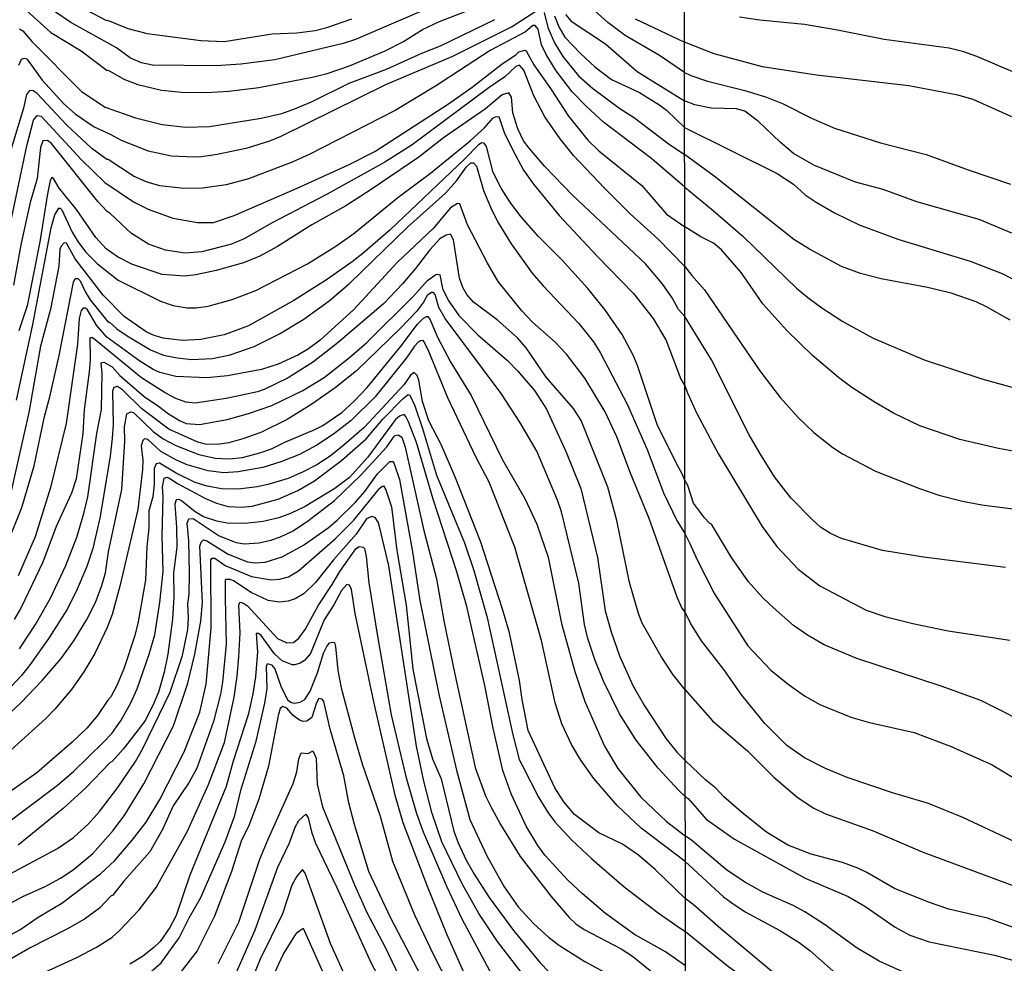
# Model space of a CAD drawing. Units: millimetres. Extents: x 187957 to 190368, y 1660432 to 1663206.
# Drawn here: x 189776 to 189939, y 1660734 to 1660890 of the extents above; entities that cross this region are included whole.
import ezdxf

# ---------------------------------------------------------------- set-up
doc = ezdxf.new("R2010")
doc.units = ezdxf.units.MM
doc.header["$MEASUREMENT"] = 0
for name, color, linetype in [('IMAGEM', 7, 'Continuous'), ('V-CURVA_DE_NIVEL', 4, 'Continuous'), ('V-CURVA_MESTRA', 1, 'Continuous'), ('X-LIMITE_1000', 7, 'Continuous')]:
    doc.layers.add(name, color=color, linetype=linetype)
picture_1 = doc.add_image_def('image1.jpg', size_in_pixel=(4018, 4623))

msp = doc.modelspace()

# ---------------------------------------------------------------- linework, layer by layer
at = {"layer": 'V-CURVA_DE_NIVEL'}
for points in [[(189844.16, 1660891.95), (189831.62, 1660886.57), (189829.57, 1660885.89), (189818.31, 1660883.2), (189812.68, 1660882.48), (189808.59, 1660882.22), (189798.09, 1660882.35), (189796.3, 1660882.71), (189794.47, 1660883.48), (189792.16, 1660885.16), (189784.64, 1660889.39), (189781.88, 1660891.24)], [(189776.04, 1660882.33), (189776.49, 1660883.31), (189776.91, 1660883.5), (189777.39, 1660883.39), (189779.9, 1660879.86), (189783.48, 1660875.97), (189785.36, 1660874.31), (189788.46, 1660872.13), (189791.14, 1660870.94), (189792.93, 1660869.94), (189797.37, 1660868.19), (189801.25, 1660867.34), (189804.92, 1660867.17), (189806.2, 1660867.25), (189808.76, 1660867.63), (189813.79, 1660868.7), (189817.46, 1660869.85), (189819.34, 1660870.6), (189836.59, 1660879.15), (189847.66, 1660883.82), (189857.38, 1660888.64), (189861.54, 1660891.35)], [(189777.36, 1660891.29), (189781.35, 1660887.74), (189786.32, 1660884.7), (189790.61, 1660881.47), (189790.76, 1660881.52), (189793.36, 1660880.02), (189795.66, 1660879.11), (189799.59, 1660878.21), (189802.87, 1660877.87), (189807.05, 1660877.83), (189810.72, 1660878.04), (189815.67, 1660878.64), (189824.75, 1660880.39), (189826.93, 1660880.96), (189830.64, 1660882.22), (189836.48, 1660884.67), (189839.55, 1660886.25), (189842.69, 1660888.19), (189845.48, 1660889.54), (189849.87, 1660891.22)], [(189787.18, 1660891.46), (189790.52, 1660889.69), (189790.67, 1660889.75), (189794.04, 1660888.36), (189794.04, 1660888.36), (189797.24, 1660887.55), (189806.07, 1660886.4), (189809.91, 1660886.25), (189817.84, 1660887.51), (189821.94, 1660887.68), (189824.97, 1660888.06), (189826.88, 1660888.53), (189830.98, 1660889.98)], [(189862.75, 1660890.99), (189863.33, 1660888.56), (189864.46, 1660886), (189865.84, 1660883.78), (189868.44, 1660880.54), (189870.73, 1660878.51), (189875.21, 1660875.2), (189877.66, 1660873.65), (189883.21, 1660869.4), (189885.93, 1660867.56)], [(189866.25, 1660890.69), (189867.19, 1660889.6), (189872.86, 1660885.83), (189878.07, 1660881.3), (189885.92, 1660876.45)], [(189885.92, 1660881.1), (189881.78, 1660883.93), (189876.12, 1660887.23), (189873.24, 1660889.34), (189871.11, 1660891.29)], [(189895, 1660890.29), (189898.35, 1660889.8), (189905.71, 1660889.1), (189911.15, 1660888.17), (189918.85, 1660886.59), (189929.6, 1660885.19), (189931.81, 1660884.64), (189934.11, 1660883.81), (189947.12, 1660878.24)], [(189885.94, 1660862.2), (189880.54, 1660866.89), (189872.52, 1660872.94), (189869.75, 1660875.48), (189867.36, 1660877.94), (189864.73, 1660881.41), (189863.07, 1660884.08), (189862.3, 1660885.7), (189861.73, 1660888.26), (189861.28, 1660888.88), (189860.86, 1660888.85), (189859.66, 1660887.83), (189853.84, 1660884.76), (189844.8, 1660878.87), (189838.14, 1660874.86), (189823.98, 1660867.59), (189821.17, 1660866.31), (189813.96, 1660863.54), (189810.25, 1660862.6), (189806.33, 1660862), (189803.3, 1660861.96), (189799.33, 1660862.43), (189797.24, 1660863.01), (189794.96, 1660863.99), (189790.78, 1660866.76), (189790.54, 1660866.74), (189788.11, 1660868.55), (189783.89, 1660872.47), (189779.09, 1660877.66), (189778.39, 1660878.11), (189777.81, 1660878.15), (189777.3, 1660877.51), (189776.83, 1660875.21), (189774.8, 1660868.51)], [(189877.77, 1660889.96), (189885.91, 1660886.11)], [(189939.94, 1660873.79), (189933.56, 1660876.64), (189931.01, 1660877.37), (189922.93, 1660878.9), (189907.71, 1660880.68), (189898.78, 1660882.04), (189890.79, 1660884.19), (189885.91, 1660886.11)], [(189770.39, 1660836.05), (189777.38, 1660869.02), (189778.47, 1660873.25), (189779.07, 1660874.03), (189779.73, 1660873.91), (189786.36, 1660866.68), (189790.22, 1660862.94), (189794.98, 1660859.79), (189797.41, 1660858.57), (189801.46, 1660857.1), (189805.52, 1660856.37), (189808.16, 1660856.37), (189811.57, 1660857.53), (189821.98, 1660862.05), (189830.47, 1660865.86), (189834.78, 1660868.1), (189846.93, 1660875.97), (189850.86, 1660878.72), (189855.8, 1660882.54), (189858.08, 1660884.03), (189858.55, 1660884.52), (189859.56, 1660884.8), (189859.75, 1660884.7), (189861.05, 1660882.37), (189863.8, 1660878.49), (189866.76, 1660873.9), (189869.96, 1660869.92), (189871.77, 1660868.21), (189878.87, 1660862.47), (189882.93, 1660857.74), (189885.94, 1660855.66)], [(189885.95, 1660849.08), (189881.52, 1660853.69), (189876.94, 1660857.8), (189872.73, 1660862), (189867.61, 1660867.42), (189865.39, 1660870.18), (189862.86, 1660873.8), (189861.04, 1660877.26), (189859.38, 1660881.48), (189858.7, 1660882.31), (189858.08, 1660882.12), (189856.23, 1660880.39), (189853.67, 1660878.66), (189840.98, 1660869.15), (189836.44, 1660866.29), (189826.95, 1660861.02), (189817.76, 1660856.27), (189813.24, 1660853.64), (189811.15, 1660852.79), (189806.24, 1660851.53), (189803.51, 1660851.3), (189800.23, 1660851.77), (189797.45, 1660852.79), (189794.66, 1660854.56), (189791.12, 1660857.87), (189790.63, 1660858.17), (189789.07, 1660859.81), (189781.46, 1660869.37), (189780.78, 1660869.87), (189779.99, 1660869.81), (189779.62, 1660868.73), (189779.07, 1660863.61), (189777.94, 1660859.64), (189776.44, 1660852.95), (189775.19, 1660845.99)], [(189885.92, 1660881.1), (189886.96, 1660880.64), (189889.68, 1660879.7), (189895.89, 1660878.15), (189899.46, 1660877.05), (189902.18, 1660875.92), (189906.86, 1660873.58), (189910.64, 1660871.94), (189918.25, 1660869.52), (189925.82, 1660867.59), (189932.71, 1660865.04), (189939.72, 1660862.66)], [(189939.91, 1660854.62), (189934.56, 1660856.87), (189924.25, 1660859.76), (189918.72, 1660861.8), (189914.13, 1660863), (189907.24, 1660865.8), (189903.92, 1660867.73), (189901.69, 1660869.61), (189898.14, 1660873.05), (189895.85, 1660874.71), (189894.49, 1660875.11), (189890.32, 1660875.24), (189887.6, 1660875.79), (189885.92, 1660876.45)], [(189775.66, 1660827.01), (189778.38, 1660839.55), (189781.37, 1660855.5), (189782.01, 1660857.64), (189782.63, 1660858.7), (189782.85, 1660858.74), (189783.16, 1660858.47), (189784.83, 1660854.78), (189785.79, 1660853.2), (189787.07, 1660851.54), (189789.01, 1660849.51), (189792.46, 1660846.86), (189799.42, 1660843.39), (189801.51, 1660842.64), (189803.85, 1660842.3), (189805.3, 1660842.3), (189807.31, 1660842.56), (189811.23, 1660843.64), (189815.16, 1660845.11), (189823.69, 1660849.53), (189828.38, 1660852.43), (189831.34, 1660854.56), (189838.59, 1660860.49), (189844.01, 1660864.52), (189850.55, 1660869.81), (189852.9, 1660871.99), (189854.26, 1660873.56), (189854.74, 1660873.82), (189855.29, 1660873.86), (189856.14, 1660871.2), (189857.5, 1660868.43), (189859.36, 1660864.97), (189860.98, 1660862.71), (189865.22, 1660857.51), (189871.47, 1660850.81), (189877.51, 1660844.65), (189880.73, 1660840.49), (189882.9, 1660836.91), (189885.31, 1660830.51), (189885.97, 1660829.41)], [(189885.98, 1660813.85), (189885.51, 1660814.88), (189884.67, 1660816.35), (189881.39, 1660823), (189878.13, 1660832.77), (189877.42, 1660834.48), (189875.61, 1660837.89), (189872.77, 1660841.98), (189869.96, 1660845.44), (189865.69, 1660850.13), (189861.75, 1660854.09), (189858.95, 1660857.32), (189857.21, 1660859.6), (189855.63, 1660862.03), (189854.35, 1660864.63), (189853.24, 1660868.9), (189852.86, 1660869.47), (189852.45, 1660869.49), (189851.92, 1660869.19), (189849.62, 1660866.82), (189837.31, 1660855.16), (189832.81, 1660851.23), (189831.06, 1660849.89), (189826.8, 1660846.88), (189821.43, 1660843.47), (189813.94, 1660839.31), (189809.91, 1660837.82), (189806.07, 1660837.05), (189803.08, 1660836.88), (189799.89, 1660837.27), (189798.39, 1660837.71), (189797.05, 1660838.33), (189793.44, 1660840.83), (189789.94, 1660844.39), (189785.34, 1660850.38), (189783.91, 1660852.96), (189783.55, 1660852.98), (189783.01, 1660852.47), (189782.8, 1660851.88), (189782.63, 1660849.15), (189781.29, 1660842.03), (189779.64, 1660835.97), (189777.7, 1660825.01), (189774.65, 1660811.57)], [(189939.64, 1660840.25), (189935.77, 1660842.46), (189934.03, 1660843.27), (189929.9, 1660844.71), (189926.03, 1660845.61), (189918.34, 1660847.05), (189914.94, 1660847.94), (189911.83, 1660849.07), (189906.52, 1660851.94), (189903.98, 1660853.58), (189890.83, 1660864.02), (189885.93, 1660867.56)], [(189773.54, 1660801.81), (189776.55, 1660809.31), (189778.56, 1660816.18), (189780.26, 1660824.33), (189781.16, 1660827.57), (189782.72, 1660834.39), (189785.08, 1660846.5), (189785.36, 1660847.14), (189785.77, 1660847.14), (189786.19, 1660846.71), (189787.02, 1660844.84), (189787.79, 1660843.62), (189790.76, 1660839.93), (189790.97, 1660839.94), (189792.21, 1660838.82), (189793.91, 1660837.63), (189797.75, 1660835.35), (189799.93, 1660834.47), (189802.15, 1660834), (189804.62, 1660833.73), (189807.99, 1660833.94), (189810.93, 1660834.54), (189814.9, 1660835.92), (189819.08, 1660837.99), (189823.09, 1660840.4), (189827.27, 1660843.45), (189830.68, 1660846.35), (189840.19, 1660855.61), (189846.44, 1660861.22), (189848.27, 1660863.22), (189849.93, 1660865.53), (189850.66, 1660866.21), (189851.09, 1660866.19), (189851.56, 1660865.65), (189852.75, 1660861.65), (189854.07, 1660858.53), (189855.22, 1660856.27), (189857.29, 1660852.86), (189860.79, 1660848), (189862.58, 1660845.88), (189868.47, 1660839.7), (189870.9, 1660836.67), (189872.01, 1660834.9), (189876.51, 1660826.29), (189879.73, 1660818.87), (189882.43, 1660811.74), (189884.63, 1660807.18), (189885.99, 1660805.01)], [(189885.94, 1660862.2), (189890.66, 1660858.34), (189895.55, 1660854.11), (189904.41, 1660845.54), (189906.26, 1660843.97), (189908.56, 1660842.27), (189912.04, 1660840.01), (189917.06, 1660837.25), (189925.48, 1660833.72), (189935, 1660830.56), (189944.48, 1660827.9)], [(189886, 1660792.03), (189885.44, 1660792.85), (189884.67, 1660794.55), (189880.09, 1660807.52), (189877.02, 1660814.98), (189874.76, 1660821), (189872.82, 1660825.09), (189869.45, 1660830.68), (189866.44, 1660834.65), (189864.56, 1660836.61), (189860.81, 1660839.93), (189859.04, 1660841.79), (189855.18, 1660846.63), (189853.32, 1660849.75), (189850.08, 1660855.97), (189848.81, 1660859.43), (189848.44, 1660859.49), (189847.29, 1660858.76), (189844.43, 1660855.37), (189838.48, 1660849.76), (189831.32, 1660842), (189825.78, 1660836.95), (189823.87, 1660835.5), (189822.19, 1660834.51), (189818.87, 1660833), (189816.09, 1660832.11), (189810.51, 1660831.04), (189807.09, 1660830.74), (189801.93, 1660830.95), (189799.33, 1660831.61), (189798.22, 1660832.08), (189796.02, 1660833.45), (189790.54, 1660837.42), (189788.88, 1660839.4), (189787.39, 1660841.94), (189787.07, 1660842.22), (189786.68, 1660842.23), (189786.34, 1660841.81), (189786.02, 1660840.53), (189785.74, 1660836.27), (189783.87, 1660823.17), (189781.29, 1660812.64), (189778.73, 1660804.49), (189775.91, 1660798.05)], [(189941.98, 1660818.31), (189937.72, 1660819.05), (189931.35, 1660820.54), (189924.76, 1660822.79), (189920.42, 1660824.88), (189917.36, 1660826.64), (189913.53, 1660829.13), (189911.32, 1660830.79), (189907.03, 1660834.4), (189902.77, 1660838.51), (189898.84, 1660842.91), (189895.27, 1660848.12), (189891.99, 1660851.84), (189890.7, 1660852.94), (189888.58, 1660853.98), (189885.94, 1660855.66)], [(189776.15, 1660785.98), (189778.77, 1660789.99), (189781.29, 1660794.38), (189783.8, 1660799.76), (189785.59, 1660804.41), (189786.77, 1660808.33), (189787.41, 1660811.1), (189788.9, 1660821.55), (189789.67, 1660825.52), (189789.77, 1660831.53), (189789.64, 1660833.11), (189789.75, 1660833.28), (189790.08, 1660833.32), (189791.44, 1660832.56), (189792.74, 1660831.12), (189796.75, 1660827.63), (189799.12, 1660826.07), (189800.73, 1660824.79), (189802.66, 1660823.6), (189803.64, 1660823.21), (189805.86, 1660823.02), (189810.42, 1660823.83), (189813.96, 1660824.81), (189817.8, 1660826.13), (189822.92, 1660828.63), (189826.46, 1660830.8), (189830.64, 1660834.07), (189833.49, 1660836.54), (189841.17, 1660844.2), (189843.49, 1660846.78), (189844.84, 1660847.76), (189845.14, 1660847.82), (189845.52, 1660847.7), (189845.99, 1660845.48), (189846.88, 1660843.56), (189848.65, 1660841.02), (189851.79, 1660837.84), (189856.67, 1660833.58), (189858.4, 1660831.81), (189861.15, 1660828.63), (189863.11, 1660825.54), (189866.36, 1660818.48), (189868.81, 1660812.47), (189871.54, 1660801.08), (189872.84, 1660792.29), (189873.78, 1660788.8), (189875.16, 1660784.83), (189877.4, 1660779.92), (189879.3, 1660776.6), (189882.88, 1660771.16), (189884.7, 1660768.88), (189886.02, 1660767.54)], [(189885.95, 1660849.08), (189887.13, 1660847.63), (189889.19, 1660845.26), (189898.33, 1660831.88), (189901.69, 1660827.47), (189904.71, 1660824.14), (189907.24, 1660821.71), (189910.39, 1660819.22), (189912, 1660818.18), (189917.44, 1660815.33), (189924.67, 1660812.44), (189927.9, 1660811.38), (189931.81, 1660810.36), (189934.96, 1660809.78), (189944.83, 1660808.51)], [(189886.03, 1660761.64), (189884.91, 1660762.65), (189881.56, 1660766.3), (189877.91, 1660770.92), (189875.16, 1660775.25), (189872.54, 1660780.65), (189871.15, 1660784.06), (189869.96, 1660787.69), (189869.43, 1660790.03), (189868.47, 1660796.86), (189865.59, 1660808.59), (189864.97, 1660810.51), (189861.56, 1660818.61), (189858.74, 1660823.43), (189855.67, 1660828.12), (189846.41, 1660840.53), (189845.37, 1660842.32), (189844.75, 1660844.46), (189844.47, 1660844.82), (189844.16, 1660844.82), (189843.43, 1660844.33), (189842.83, 1660843.22), (189841.68, 1660841.66), (189838.99, 1660838.89), (189831.75, 1660831.87), (189828.25, 1660829.06), (189824.41, 1660826.37), (189820.33, 1660823.85), (189816.01, 1660821.72), (189813.02, 1660820.67), (189810.68, 1660820.01), (189808.76, 1660819.74), (189806.84, 1660819.8), (189805.56, 1660820.08), (189800.78, 1660822.25), (189796.36, 1660825.6), (189793.14, 1660828.72), (189792.31, 1660829.27), (189791.72, 1660829.12), (189791.52, 1660828.51), (189791.61, 1660822.96), (189791.44, 1660820.79), (189791.1, 1660817.8), (189789.47, 1660807.82), (189788.24, 1660802.57), (189787.26, 1660799.59), (189785.51, 1660795.45), (189783.95, 1660792.46), (189780.99, 1660787.77), (189777.94, 1660783.42), (189776.49, 1660781.59), (189774.04, 1660779.02)], [(189772.97, 1660773.89), (189776.36, 1660777.08), (189779.92, 1660780.75), (189783.03, 1660784.42), (189785.1, 1660787.3), (189787.26, 1660790.84), (189788.71, 1660793.62), (189789.75, 1660796.43), (189790.33, 1660798.52), (189790.86, 1660801.98), (189793.06, 1660812.3), (189793.53, 1660820.27), (189793.48, 1660822.66), (189793.87, 1660824.79), (189794.51, 1660825.13), (189794.96, 1660824.99), (189798.24, 1660821.87), (189799.89, 1660820.63), (189801.93, 1660819.54), (189805.77, 1660818.09), (189808.42, 1660817.45), (189810.8, 1660817.37), (189812.94, 1660817.6), (189815.84, 1660818.37), (189817.76, 1660819.01), (189819.93, 1660820.1), (189824.92, 1660822.21), (189826.2, 1660822.87), (189829.36, 1660824.98), (189831.41, 1660826.86), (189833.54, 1660829.12), (189839.19, 1660836.05), (189841.79, 1660839.51), (189842.84, 1660840.59), (189843.35, 1660840.85), (189843.52, 1660840.85), (189843.92, 1660840.3), (189845.13, 1660837.42), (189847.37, 1660833.24), (189850.72, 1660827.78), (189855.88, 1660817.2), (189859.59, 1660810.72), (189861.54, 1660806.58), (189863.39, 1660801.12), (189865.63, 1660790.16), (189867.81, 1660782.27), (189869.45, 1660777.28), (189872.73, 1660769.94), (189874.89, 1660766.23), (189878.72, 1660761.52), (189882.91, 1660757.49), (189886.03, 1660755.16)], [(189886.04, 1660750.89), (189878.77, 1660756.42), (189874.78, 1660760.15), (189870.92, 1660764.61), (189868.81, 1660767.6), (189867.27, 1660770.2), (189865.67, 1660773.61), (189864.56, 1660777.07), (189862.3, 1660787.35), (189857.89, 1660802.79), (189853.69, 1660813.49), (189851.53, 1660817.59), (189846.86, 1660827.44), (189843.6, 1660835.37), (189842.88, 1660836.74), (189842.77, 1660836.86), (189842.32, 1660836.82), (189842, 1660836.69), (189841.32, 1660835.94), (189840.02, 1660834.03), (189834.86, 1660827.56), (189830.89, 1660823.7), (189827.95, 1660821.4), (189825.22, 1660819.63), (189822.36, 1660818.05), (189819.29, 1660816.84), (189816.31, 1660815.94), (189812.26, 1660815.19), (189809.87, 1660815.07), (189807.31, 1660815.36), (189803.85, 1660816.35), (189802.04, 1660817.11), (189799.46, 1660818.59), (189797.32, 1660820.57), (189796.79, 1660820.63), (189796.49, 1660820.4), (189796.24, 1660819.51), (189796.49, 1660817.16), (189796.47, 1660815.62), (189795.68, 1660809.01), (189792.72, 1660796.35), (189791.44, 1660791.65), (189790.63, 1660789.52), (189788.58, 1660785.21), (189786.79, 1660782.19), (189784.72, 1660779.26), (189782.01, 1660776.04), (189780.48, 1660774.48), (189773.02, 1660767.72)], [(189885.97, 1660829.41), (189886.41, 1660828.22), (189887.87, 1660824.94), (189891.48, 1660818.23), (189898.75, 1660806.2), (189901.16, 1660802.88), (189904.66, 1660799.14), (189908.26, 1660796.39), (189915.91, 1660792.39), (189918.97, 1660791.35), (189923.57, 1660790.16), (189929.43, 1660788.95), (189939.6, 1660787.42)], [(189772.8, 1660756.27), (189782.44, 1660763.48), (189785.06, 1660765.76), (189789.99, 1660770.6), (189791.4, 1660772.05), (189792.95, 1660774.25), (189794.55, 1660777.11), (189795.57, 1660779.37), (189797.58, 1660785.13), (189798.47, 1660788.33), (189799.31, 1660793.66), (189799.84, 1660798.78), (189799.71, 1660804.62), (189799.88, 1660811.1), (189799.75, 1660812.72), (189800.01, 1660814.15), (189800.48, 1660814.34), (189800.78, 1660814.24), (189802.21, 1660813.27), (189806.75, 1660810.84), (189808.67, 1660810.03), (189810.59, 1660809.48), (189812.85, 1660809.37), (189814.56, 1660809.54), (189818.82, 1660810.67), (189822.07, 1660812.12), (189824.84, 1660813.7), (189829.29, 1660817.09), (189833.37, 1660820.66), (189836.14, 1660823.9), (189839.46, 1660827.31), (189840.32, 1660827.95), (189840.6, 1660827.84), (189841.38, 1660826.12), (189842.66, 1660822.36), (189844.96, 1660814.64), (189849.61, 1660803.51), (189851.15, 1660798.91), (189853.35, 1660791.19), (189857.59, 1660771.78), (189858.62, 1660767.73), (189859.15, 1660766.66), (189861.83, 1660761.5), (189863.39, 1660758.94), (189864.52, 1660757.47), (189867.34, 1660754.44), (189870.6, 1660751.35), (189875.93, 1660746.74), (189881.54, 1660742.41), (189885.21, 1660739.91), (189886.05, 1660739.37)], [(189886.05, 1660733.68), (189882.76, 1660736.01), (189877.66, 1660738.85), (189872.86, 1660742.3), (189869.08, 1660745.54), (189866.65, 1660747.81), (189862.86, 1660751.97), (189861.71, 1660753.52), (189859.76, 1660756.72), (189857.31, 1660762.05), (189855.91, 1660765.89), (189854.31, 1660772.93), (189852.94, 1660779.97), (189849.96, 1660792.98), (189848.36, 1660798.73), (189844.45, 1660810.68), (189841.7, 1660820.06), (189840.34, 1660823.47), (189839.91, 1660824.33), (189839.68, 1660824.62), (189839.47, 1660824.62), (189838.87, 1660824.41), (189838.23, 1660823.85), (189833.62, 1660817.63), (189830.61, 1660814.3), (189828.21, 1660812.44), (189823.3, 1660809.48), (189820.87, 1660808.33), (189818.95, 1660807.64), (189816.39, 1660807.03), (189813.41, 1660806.69), (189810.42, 1660806.75), (189808.71, 1660807.05), (189806.54, 1660807.79), (189805.13, 1660808.6), (189802.91, 1660810.44), (189802.49, 1660810.63), (189802, 1660810.61), (189801.78, 1660809.87), (189802.06, 1660806.03), (189802.1, 1660802.79), (189801.59, 1660798.56), (189801.63, 1660794.6), (189801.42, 1660790.89), (189800.63, 1660785.13), (189800.01, 1660782.14), (189799.07, 1660778.82), (189798.16, 1660776.64), (189796.88, 1660774.17), (189796.15, 1660773.1), (189793.25, 1660769.43), (189791.46, 1660767.42), (189791.08, 1660767.19), (189787.05, 1660763.01), (189783.38, 1660759.64), (189775.92, 1660753.6)], [(189772.93, 1660748), (189782.44, 1660753.05), (189785.04, 1660754.88), (189787.54, 1660757.14), (189789.35, 1660759.13), (189792.4, 1660763.13), (189795.3, 1660767.39), (189796.51, 1660769.52), (189801.03, 1660778.82), (189803.04, 1660784.92), (189803.91, 1660789.18), (189804.06, 1660791.06), (189803.93, 1660793.45), (189804.15, 1660795.02), (189804.19, 1660798.48), (189804.1, 1660803.81), (189803.85, 1660806.75), (189804.1, 1660807.46), (189804.81, 1660807.5), (189809.12, 1660804.66), (189811.91, 1660803.53), (189813.24, 1660803.34), (189815.71, 1660803.51), (189817.63, 1660803.93), (189819.25, 1660804.49), (189821.3, 1660805.47), (189823.83, 1660807.15), (189828.16, 1660810.48), (189832.49, 1660814.68), (189836.78, 1660819.33), (189837.95, 1660821), (189838.18, 1660821.23), (189838.66, 1660821.34), (189839.25, 1660820.91), (189839.83, 1660819.29), (189842.81, 1660805.77), (189844.96, 1660797.54), (189846.2, 1660790.63), (189848.01, 1660781.84), (189851.38, 1660766.4), (189853.05, 1660761.71), (189854.03, 1660759.75), (189855.54, 1660756.98), (189858.78, 1660751.73), (189863.9, 1660745.12), (189866.85, 1660741.66), (189868, 1660740.6), (189869.37, 1660739.7), (189875.47, 1660736.5), (189877.34, 1660735.29), (189886.06, 1660728.18)], [(189773.12, 1660743.18), (189776.73, 1660745.12), (189780.39, 1660746.78), (189782.91, 1660748.12), (189785.02, 1660749.51), (189788.24, 1660752.24), (189791.59, 1660756.02), (189793.53, 1660758.6), (189796.68, 1660763.72), (189801.59, 1660773.27), (189803.96, 1660780.31), (189805.11, 1660785.13), (189806.07, 1660790.55), (189806.34, 1660793.66), (189805.92, 1660802.96), (189806.11, 1660803.6), (189806.54, 1660803.96), (189807.09, 1660803.81), (189810.59, 1660801.63), (189813.79, 1660800.33), (189815.07, 1660800.2), (189816.69, 1660800.31), (189819.51, 1660801.2), (189823.05, 1660803.08), (189827.1, 1660805.98), (189828.59, 1660807.24), (189831.62, 1660810.18), (189833.17, 1660811.98), (189835.26, 1660814.86), (189837.25, 1660816.92), (189837.76, 1660816.9), (189837.95, 1660816.69), (189838.87, 1660813.92), (189841, 1660802.02), (189842.21, 1660794), (189845.43, 1660778.22), (189848.29, 1660765.98), (189850.47, 1660757.81), (189853.28, 1660751.82), (189856.16, 1660746.7), (189858.44, 1660743.42), (189860.98, 1660740.66), (189863.48, 1660738.4), (189865.27, 1660737.01), (189869.45, 1660734.37), (189873.29, 1660732.28)], [(189944.25, 1660772.73), (189934.81, 1660777.49), (189928.29, 1660779.83), (189914.34, 1660784.38), (189908.98, 1660786.64), (189906.2, 1660788.23), (189903.92, 1660789.85), (189900.52, 1660792.84), (189898.86, 1660794.42), (189896.46, 1660797.07), (189893.69, 1660801.09), (189890.38, 1660806.58), (189890.1, 1660806.7), (189889.23, 1660807.64), (189887.4, 1660810.06), (189886.47, 1660812.96), (189885.98, 1660813.85)], [(189862.45, 1660728.06), (189855.03, 1660737.7), (189851.98, 1660742.31), (189849.23, 1660747.21), (189845.88, 1660754.16), (189844.28, 1660758.81), (189842.9, 1660764.14), (189841.7, 1660769.94), (189837.12, 1660799.67), (189835.58, 1660806.2), (189835.37, 1660806.88), (189834.88, 1660807.65), (189834.28, 1660807.86), (189833.45, 1660807.43), (189831.7, 1660804.9), (189827.95, 1660800.69), (189825.03, 1660796.96), (189823.13, 1660795.15), (189821.64, 1660794.25), (189820.49, 1660793.89), (189819.08, 1660793.68), (189817.2, 1660794), (189814.39, 1660795.28), (189811.46, 1660797.22), (189810.93, 1660797.45), (189810.25, 1660797.43), (189810.12, 1660797.32), (189810.12, 1660794.38), (189810.29, 1660786.75), (189809.67, 1660780.48), (189809.31, 1660778.49), (189808.16, 1660774), (189805.43, 1660766.32), (189804.13, 1660763.97), (189801.54, 1660760.09), (189799.78, 1660756.17), (189797.64, 1660752.48), (189793.36, 1660747.64), (189791.48, 1660745.29), (189791.27, 1660745.23), (189789.37, 1660743.2), (189786.88, 1660741.39), (189784.06, 1660739.78), (189777.79, 1660736.57), (189770.39, 1660732.28)], [(189885.99, 1660805.01), (189886.81, 1660803.39), (189888.02, 1660800.67), (189890.87, 1660795.1), (189896.37, 1660786.49), (189900.18, 1660782.49), (189902.99, 1660780.15), (189905.71, 1660778.24), (189908.26, 1660776.79), (189913.36, 1660774.71), (189916.42, 1660773.86), (189923.82, 1660772.2), (189929.94, 1660769.9), (189936.66, 1660766.84), (189954.94, 1660755.85)], [(189777.45, 1660731.32), (189785.64, 1660735.03), (189788.88, 1660736.76), (189791.4, 1660738.38), (189792.68, 1660739.53), (189795.92, 1660742.92), (189798.69, 1660746.61), (189803.87, 1660755.91), (189807.35, 1660763.63), (189809.97, 1660770.54), (189811.59, 1660778.01), (189812.08, 1660781.46), (189812.34, 1660784.66), (189812.55, 1660788.63), (189812.34, 1660793.19), (189812.51, 1660793.7), (189813.15, 1660793.55), (189813.77, 1660793.08), (189818.71, 1660787.69), (189820.27, 1660787), (189821.4, 1660787.02), (189822.24, 1660787.75), (189823.3, 1660789.18), (189825.52, 1660793.19), (189827.78, 1660796.6), (189829.01, 1660798.78), (189831.68, 1660802.49), (189832.24, 1660802.91), (189832.88, 1660802.76), (189833.09, 1660802.53), (189833.36, 1660801.25), (189833.81, 1660796.9), (189835.22, 1660788.07), (189837.52, 1660775.11), (189839.91, 1660764.91), (189841.68, 1660758.81), (189842.77, 1660755.78), (189846.67, 1660746.7), (189849.17, 1660741.45), (189854.18, 1660732.11)], [(189850.34, 1660730.75), (189846.69, 1660738.89), (189843.49, 1660746.78), (189839.5, 1660757.28), (189838.2, 1660761.63), (189834.64, 1660777.24), (189831.53, 1660791.82), (189830.93, 1660795.79), (189830.61, 1660796.49), (189830.19, 1660796.6), (189829.29, 1660795.62), (189828.03, 1660793.28), (189826.45, 1660790.8), (189824.17, 1660785.21), (189823.19, 1660784.08), (189822.49, 1660783.63), (189821.6, 1660783.33), (189821.13, 1660783.33), (189819.53, 1660784.01), (189818.22, 1660785.19), (189816.05, 1660788.2), (189815.58, 1660788.52), (189815.22, 1660788.5), (189815.45, 1660785.51), (189815.13, 1660781.38), (189814.64, 1660778.56), (189813.89, 1660775.11), (189811.44, 1660767.43), (189810.27, 1660763.25), (189804.27, 1660748.62), (189802.02, 1660741.98), (189800.99, 1660740), (189799.37, 1660737.7), (189798.33, 1660736.69), (189796.43, 1660735.22), (189794.38, 1660733.94)], [(189942.29, 1660753.26), (189931.85, 1660758.15), (189926.16, 1660760.49), (189920.25, 1660762.23), (189912.77, 1660764.78), (189909.2, 1660766.25), (189905.71, 1660768.03), (189902.77, 1660770.05), (189899.16, 1660773.67), (189895.37, 1660778.35), (189892.42, 1660782.56), (189888.74, 1660787.34), (189886.89, 1660790.21), (189886, 1660792.03)], [(189796.43, 1660731.47), (189799.56, 1660734.16), (189802.51, 1660738.3), (189804.15, 1660741.62), (189806.03, 1660744.87), (189810.08, 1660754.12), (189811.68, 1660758.51), (189812.74, 1660762.82), (189815.24, 1660770.75), (189816.64, 1660777.02), (189817.03, 1660779.46), (189816.9, 1660783.08), (189817.1, 1660783.59), (189817.76, 1660783.36), (189818.27, 1660782.7), (189819.33, 1660779.67), (189820.46, 1660777.53), (189821.06, 1660777.15), (189821.6, 1660777.04), (189822.49, 1660777.17), (189823.24, 1660777.64), (189824.15, 1660779.03), (189825.34, 1660782.02), (189826.33, 1660785.26), (189826.88, 1660786.37), (189827.33, 1660786.98), (189827.87, 1660787.11), (189828.12, 1660787.02), (189828.33, 1660786.37), (189828.69, 1660782.44), (189829.27, 1660779.54), (189831.38, 1660771.52), (189832.72, 1660767), (189835.69, 1660758.39), (189837.74, 1660750.96), (189841.34, 1660742.09), (189844.3, 1660735.82), (189850.04, 1660724.61)], [(189808.92, 1660734.07), (189812.34, 1660740.86), (189815.83, 1660751.26), (189817.18, 1660754.61), (189821.34, 1660763.76), (189821.93, 1660765.68), (189822.23, 1660767.85), (189822.66, 1660768.81), (189823.81, 1660768.7), (189824.58, 1660769.17), (189825.13, 1660767.94), (189825.26, 1660763.67), (189826.15, 1660759.92), (189831.42, 1660747.04), (189833.49, 1660742.48), (189836.52, 1660736.76), (189840.49, 1660728.44)], [(189940.83, 1660739.8), (189935.92, 1660741.52), (189929.56, 1660743.01), (189926.16, 1660744.2), (189920.55, 1660746.43), (189916.02, 1660749.09), (189914.51, 1660749.82), (189912, 1660750.75), (189906.82, 1660752.11), (189902.94, 1660753.6), (189899.46, 1660755.75), (189895.63, 1660758.76), (189892.4, 1660761.59), (189891.06, 1660762.98), (189889.42, 1660764.31), (189886.02, 1660767.54)], [(189886.03, 1660761.64), (189886.52, 1660761.27), (189889.49, 1660757.87), (189894.14, 1660754.58), (189905.84, 1660748.12), (189912.94, 1660745.12), (189915.66, 1660743.5), (189920.7, 1660740.08), (189923.1, 1660738.76), (189926.29, 1660737.66), (189937.09, 1660735.45), (189940.49, 1660734.51)], [(189810.59, 1660729.51), (189815.07, 1660739.62), (189818.78, 1660749.94), (189820.74, 1660753.99), (189821.63, 1660756.55), (189822.23, 1660757.64), (189823.43, 1660758.73), (189823.81, 1660758.09), (189824.32, 1660755.78), (189824.98, 1660753.91), (189828.48, 1660746.7), (189834.2, 1660734.12), (189836.24, 1660730.28)], [(189940.68, 1660727.2), (189932.88, 1660728.85), (189928.07, 1660730.13), (189924.84, 1660731.36), (189918.04, 1660734.47), (189914.38, 1660736.57), (189909, 1660740.5), (189905.79, 1660742.61), (189903.84, 1660743.63), (189898.82, 1660745.86), (189895.97, 1660747.45), (189892.91, 1660749.48), (189887.11, 1660754.39), (189886.03, 1660755.16)], [(189886.04, 1660750.89), (189892.36, 1660745.09), (189893.55, 1660744.16), (189895.93, 1660742.61), (189901.76, 1660739.44), (189904.86, 1660737.55), (189906.62, 1660736.23), (189911.87, 1660731.55), (189915.28, 1660729.37), (189917.7, 1660728.3), (189921.78, 1660726.98), (189941.13, 1660721.84)], [(189829.78, 1660732.24), (189827.5, 1660737.36), (189823.3, 1660748.96), (189822.85, 1660749.55), (189821.91, 1660748.49), (189821.1, 1660747), (189819.57, 1660742.26), (189815.9, 1660734.76), (189811.97, 1660725.2)], [(189817.71, 1660731.26), (189819.69, 1660735.57), (189821.72, 1660738.81), (189822.06, 1660739.25), (189822.96, 1660739.89), (189829.12, 1660726.1)], [(189886.05, 1660739.37), (189892.95, 1660733.72), (189898.46, 1660729.73), (189906.79, 1660721.52), (189912.55, 1660716.48), (189917.08, 1660713.21), (189921.7, 1660710.4), (189923.91, 1660709.38), (189925.95, 1660708.74), (189933.98, 1660707.09), (189942.1, 1660705.64)]]:
    msp.add_lwpolyline(points, dxfattribs=at)
at = {"layer": 'V-CURVA_MESTRA'}
for points in [[(189864.46, 1660890.44), (189865.14, 1660888.64), (189866.17, 1660886.94), (189868.73, 1660884.25), (189871.09, 1660882.07), (189873.86, 1660879.98), (189878.49, 1660877.79), (189881.82, 1660875.74), (189882.93, 1660874.89), (189885.93, 1660872.05)], [(189776.17, 1660888.3), (189776.73, 1660888), (189778.2, 1660886.25), (189786.36, 1660878), (189790.29, 1660875.4), (189795.28, 1660873.63), (189799.72, 1660872.52), (189803.6, 1660872.09), (189807.52, 1660872.22), (189816.05, 1660873.58), (189819.46, 1660874.35), (189821.68, 1660875.16), (189824.37, 1660876.27), (189830.59, 1660879.34), (189836.74, 1660881.65), (189842.53, 1660884.31), (189845.61, 1660885.53), (189854.61, 1660889.88)], [(189885.96, 1660840.87), (189884.93, 1660842), (189883.85, 1660843.9), (189882.2, 1660846.29), (189879.49, 1660849.53), (189867.44, 1660860.88), (189862.84, 1660865.59), (189860.26, 1660868.64), (189859.36, 1660869.86), (189858.38, 1660871.84), (189857.59, 1660874.44), (189857.34, 1660877.04), (189856.93, 1660877.75), (189855.8, 1660877.43), (189853.09, 1660875.1), (189846.12, 1660870.33), (189842.07, 1660867.12), (189834.2, 1660861.79), (189830, 1660859.11), (189824.41, 1660855.99), (189818.74, 1660852.41), (189815.8, 1660850.79), (189813.15, 1660849.68), (189808.63, 1660848.42), (189805.26, 1660847.7), (189803.43, 1660847.5), (189799.72, 1660847.76), (189794.81, 1660849.4), (189792.33, 1660850.68), (189790.46, 1660852.02), (189788.73, 1660853.9), (189785.55, 1660858.49), (189782.68, 1660862.05), (189781.78, 1660863.61), (189781.5, 1660863.76), (189781.23, 1660863.28), (189780.8, 1660861.09), (189779.5, 1660853.16), (189777.43, 1660842.62), (189776.06, 1660838.49)], [(189885.93, 1660872.05), (189901.2, 1660864.44), (189903.88, 1660862.66), (189905.81, 1660860.95), (189907.62, 1660859.7), (189910.64, 1660857.98), (189914.72, 1660856), (189921.1, 1660853.62), (189933.05, 1660849.99), (189938.32, 1660847.92), (189943.97, 1660845.05)], [(189886.01, 1660779.23), (189884.06, 1660781.69), (189882.05, 1660784.74), (189878.94, 1660790.25), (189878.3, 1660791.82), (189876.83, 1660796.94), (189874.72, 1660807.18), (189873.25, 1660812.68), (189868.87, 1660823.69), (189867.6, 1660825.65), (189863.07, 1660830.83), (189859.75, 1660835.67), (189858.36, 1660837.31), (189855.01, 1660840.32), (189851.06, 1660843.22), (189849.96, 1660844.46), (189849.3, 1660845.65), (189848.76, 1660847.19), (189847.76, 1660853.5), (189847.27, 1660854.44), (189846.59, 1660854.27), (189845.5, 1660853.67), (189843.86, 1660851.85), (189841.53, 1660848.79), (189839.34, 1660846.23), (189836.22, 1660842.96), (189828.74, 1660836.54), (189824.67, 1660833.39), (189820.49, 1660830.7), (189816.56, 1660828.8), (189815.41, 1660828.42), (189810.29, 1660827.31), (189805.17, 1660826.52), (189803.6, 1660826.69), (189801.98, 1660827.33), (189800.22, 1660828.27), (189796.3, 1660830.72), (189788.39, 1660837.21), (189788.09, 1660837.4), (189787.86, 1660837.27), (189787.77, 1660837.38), (189787.79, 1660833.67), (189787.64, 1660831.7), (189786.85, 1660825.43), (189786.62, 1660821.51), (189785.49, 1660814.05), (189784.72, 1660811.7), (189782.23, 1660806.2), (189780.01, 1660800.31), (189776.45, 1660792.81), (189775.28, 1660790.84)], [(189938.87, 1660799.41), (189925.35, 1660801.15), (189918.59, 1660802.24), (189911.83, 1660804.21), (189910.02, 1660805.02), (189908.37, 1660806.09), (189907.03, 1660807.26), (189903.45, 1660810.93), (189900.75, 1660814.36), (189898.33, 1660818.27), (189896.57, 1660821.33), (189890.36, 1660833.7), (189885.96, 1660840.87)], [(189886.04, 1660744.78), (189881.05, 1660749.55), (189878.32, 1660751.92), (189875.65, 1660753.75), (189871.75, 1660755.63), (189867.76, 1660758.64), (189866, 1660760.73), (189864.5, 1660763.08), (189860.09, 1660772.5), (189859.12, 1660777.62), (189858.7, 1660780.78), (189857.02, 1660788.63), (189855.89, 1660792.55), (189852.3, 1660803.6), (189848.12, 1660814.22), (189845.73, 1660819.72), (189843.71, 1660823.64), (189842.69, 1660826.8), (189842.05, 1660830.34), (189841.77, 1660831.11), (189841.3, 1660831.62), (189840.68, 1660831.17), (189839.66, 1660829.63), (189833.02, 1660822.55), (189829.72, 1660819.65), (189827.4, 1660817.82), (189825.22, 1660816.37), (189822.88, 1660815.15), (189820.49, 1660814.13), (189817.37, 1660813.15), (189815.41, 1660812.76), (189812.26, 1660812.34), (189809.48, 1660812.4), (189807.14, 1660812.83), (189805.17, 1660813.47), (189802.01, 1660814.98), (189799.25, 1660816.65), (189798.71, 1660816.54), (189798.37, 1660815.75), (189798.37, 1660813.11), (189798.14, 1660811.1), (189797.52, 1660808.76), (189797.5, 1660805.94), (189797.15, 1660802.83), (189796.96, 1660797.33), (189795.75, 1660790.46), (189795.19, 1660788.2), (189793.36, 1660782.7), (189792.23, 1660779.97), (189791.21, 1660778.07), (189790.71, 1660777.54), (189789.03, 1660774.97), (189787.26, 1660772.89), (189784.87, 1660770.58), (189779.01, 1660765.53), (189769.58, 1660758.92)], [(189769.19, 1660735.88), (189776.23, 1660739.62), (189779.26, 1660741.7), (189783.16, 1660744.01), (189789.52, 1660748.87), (189791.91, 1660751.05), (189794.77, 1660754.42), (189797.05, 1660757.4), (189799.31, 1660761.12), (189803.32, 1660769.01), (189805.94, 1660775.53), (189806.96, 1660780.14), (189807.8, 1660789.48), (189807.73, 1660800.23), (189807.75, 1660800.7), (189807.94, 1660800.97), (189808.39, 1660800.95), (189810.12, 1660799.76), (189814.47, 1660797.92), (189817.71, 1660797.41), (189819.08, 1660797.5), (189820.53, 1660797.88), (189822.19, 1660798.86), (189828.23, 1660804.13), (189831.32, 1660807.24), (189835.59, 1660812.47), (189835.99, 1660812.85), (189836.25, 1660812.89), (189836.61, 1660812.26), (189837.55, 1660809.44), (189838.42, 1660802.23), (189839.98, 1660793.19), (189841.09, 1660782.65), (189843.35, 1660771.18), (189844.3, 1660767.85), (189845.73, 1660764.53), (189847.82, 1660755.91), (189848.53, 1660753.99), (189849.89, 1660751.14), (189851.17, 1660748.79), (189853.69, 1660744.95), (189857.7, 1660739.49), (189862.07, 1660734.2), (189864.93, 1660731.22)], [(189886.01, 1660779.23), (189890.55, 1660774.13), (189896.35, 1660769.1), (189900.63, 1660764.8), (189904.43, 1660761.57), (189907.16, 1660759.74), (189909.2, 1660758.76), (189917.02, 1660755.96), (189925.14, 1660752.47), (189940.7, 1660746.73)], [(189850.04, 1660717.44), (189837.46, 1660741.54), (189833.79, 1660749.26), (189831.42, 1660756.98), (189830.51, 1660760.56), (189829.68, 1660765.04), (189827.41, 1660772.76), (189826.37, 1660777.28), (189826.09, 1660777.7), (189825.58, 1660777.79), (189825.16, 1660777.07), (189824.39, 1660774.66), (189823.6, 1660774.04), (189822.96, 1660774.01), (189822.36, 1660774.21), (189821.31, 1660775), (189820.25, 1660776.19), (189819.59, 1660776.47), (189819.18, 1660776.17), (189818.84, 1660774.98), (189817.26, 1660766.62), (189815.67, 1660761.2), (189813.94, 1660756.68), (189812.81, 1660754.42), (189811.14, 1660749.26), (189808.33, 1660741.88), (189805.45, 1660736.16), (189802.64, 1660732.49)], [(189938.87, 1660716.21), (189927.05, 1660718.88), (189921.14, 1660720.75), (189916.85, 1660722.33), (189910.53, 1660725.22), (189907.22, 1660727.34), (189902.97, 1660730.56), (189891.93, 1660739.8), (189887.32, 1660743.79), (189886.04, 1660744.78)]]:
    msp.add_lwpolyline(points, dxfattribs=at)
at = {"layer": 'X-LIMITE_1000'}
msp.add_line((189886.33, 1660433.74), (189883.77, 1663205.19), dxfattribs=at)

# ---------------------------------------------------------------- referenced raster images: frames only (the image files are external)
at = {"layer": 'IMAGEM'}
image = msp.add_image(picture_1, insert=(187956.59, 1660431.84), size_in_units=(2411.02, 2774.05), dxfattribs=at)
image.dxf.flags = 7

doc.saveas('drawing.dxf')
